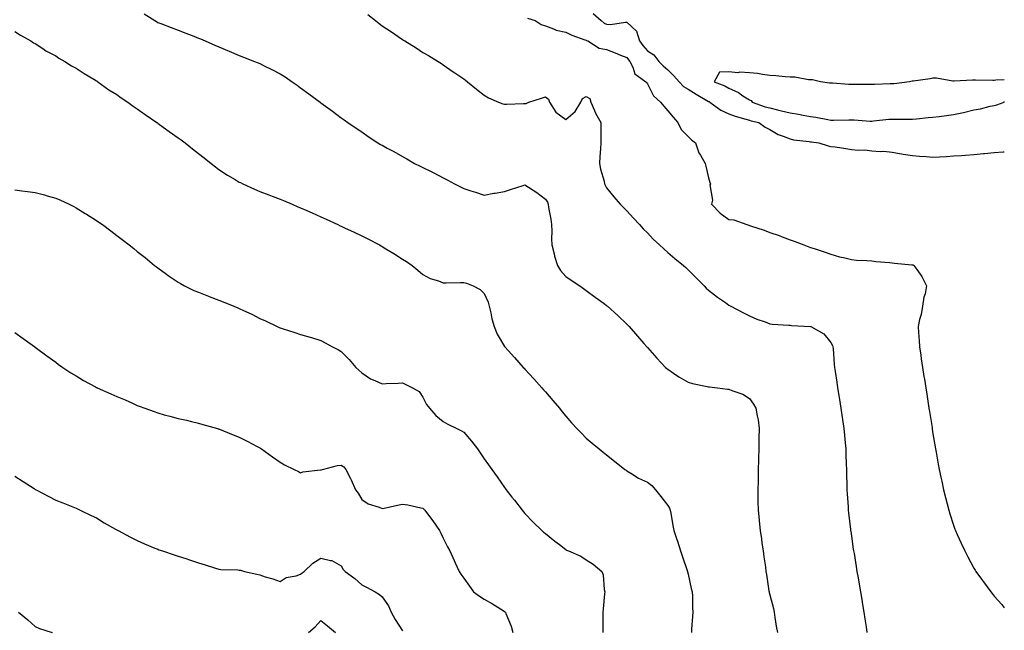
# Model space of a CAD drawing. Units: inches. Extents: x 920963 to 923603, y 7363898 to 7366538.
# Drawn here: x 923120 to 923603, y 7365613 to 7365912 of the extents above; entities that cross this region are included whole.
import ezdxf

# ---------------------------------------------------------------- set-up
doc = ezdxf.new("R2010")
doc.units = ezdxf.units.IN
doc.header["$MEASUREMENT"] = 0
doc.layers.add('Contour_92097363', color=7, linetype='Continuous', true_color=0x21b76c)

msp = doc.modelspace()

# ---------------------------------------------------------------- linework, layer by layer
at = {"layer": 'Contour_92097363'}
for points in [[(923181.4, 7365915.27, 3374), (923186.7, 7365911.92, 3374), (923187.51, 7365911.38, 3374), (923188.05, 7365911, 3374), (923189.53, 7365910.44, 3374), (923194.65, 7365908.52, 3374), (923198.05, 7365907.23, 3374), (923201.92, 7365905.79, 3374), (923205.75, 7365904.22, 3374), (923208.05, 7365903.3, 3374), (923209.04, 7365902.9, 3374), (923211.36, 7365901.92, 3374), (923216.01, 7365899.88, 3374), (923218.05, 7365899, 3374), (923223.02, 7365896.89, 3374), (923223.13, 7365896.84, 3374), (923228.05, 7365894.75, 3374), (923230.09, 7365893.95, 3374), (923235.42, 7365891.92, 3374), (923237.31, 7365891.18, 3374), (923238.05, 7365890.85, 3374), (923240.18, 7365889.79, 3374), (923244.04, 7365887.91, 3374), (923248.05, 7365885.81, 3374), (923250.46, 7365884.33, 3374), (923253.95, 7365881.92, 3374), (923256.34, 7365880.21, 3374), (923258.05, 7365878.96, 3374), (923262.11, 7365875.98, 3374), (923267.63, 7365871.92, 3374), (923268.05, 7365871.62, 3374), (923269.13, 7365870.84, 3374), (923273.68, 7365867.55, 3374), (923278.05, 7365864.28, 3374), (923279.41, 7365863.28, 3374), (923281.27, 7365861.92, 3374), (923285.35, 7365859.22, 3374), (923288.05, 7365857.34, 3374), (923291.28, 7365855.15, 3374), (923295.98, 7365851.92, 3374), (923297.33, 7365851.2, 3374), (923298.05, 7365850.81, 3374), (923300.54, 7365849.43, 3374), (923303.79, 7365847.66, 3374), (923308.05, 7365845.29, 3374), (923310.21, 7365844.08, 3374), (923313.94, 7365841.92, 3374), (923316.71, 7365840.58, 3374), (923318.05, 7365839.94, 3374), (923322.03, 7365837.94, 3374), (923323.4, 7365837.26, 3374), (923328.05, 7365834.8, 3374), (923329.96, 7365833.83, 3374), (923333.58, 7365831.92, 3374), (923336.53, 7365830.4, 3374), (923338.05, 7365829.58, 3374), (923341.52, 7365828.45, 3374), (923343.86, 7365827.73, 3374), (923348.05, 7365826.3, 3374), (923352.74, 7365827.23, 3374), (923353.43, 7365827.3, 3374), (923358.05, 7365828.08, 3374), (923360.94, 7365829.03, 3374), (923367.16, 7365831.03, 3374), (923368.05, 7365831.32, 3374), (923369.8, 7365830.17, 3374), (923373.81, 7365827.67, 3374), (923378.05, 7365824.31, 3374), (923379.06, 7365822.93, 3374), (923379.46, 7365821.92, 3374), (923379.66, 7365820.31, 3374), (923380.76, 7365814.63, 3374), (923381.06, 7365811.92, 3374), (923381.25, 7365808.72, 3374), (923380.99, 7365804.86, 3374), (923381.23, 7365801.92, 3374), (923382.35, 7365797.62, 3374), (923382.54, 7365796.41, 3374), (923384.06, 7365791.92, 3374), (923385.49, 7365789.36, 3374), (923388.05, 7365786.45, 3374), (923390.73, 7365784.6, 3374), (923394.88, 7365781.92, 3374), (923396.72, 7365780.59, 3374), (923398.05, 7365779.59, 3374), (923402.47, 7365776.34, 3374), (923406.83, 7365773.14, 3374), (923408.05, 7365772.24, 3374), (923408.23, 7365772.1, 3374), (923408.45, 7365771.92, 3374), (923413.5, 7365767.38, 3374), (923418.05, 7365763.09, 3374), (923418.59, 7365762.46, 3374), (923419.11, 7365761.92, 3374), (923423.29, 7365757.16, 3374), (923426.34, 7365753.63, 3374), (923427.82, 7365751.92, 3374), (923427.93, 7365751.8, 3374), (923428.05, 7365751.66, 3374), (923432.62, 7365746.49, 3374), (923437.01, 7365741.92, 3374), (923437.55, 7365741.42, 3374), (923438.05, 7365740.99, 3374), (923440.85, 7365739.12, 3374), (923443.46, 7365737.33, 3374), (923448.05, 7365734.65, 3374), (923450.12, 7365733.99, 3374), (923457.39, 7365732.58, 3374), (923458.05, 7365732.4, 3374), (923458.46, 7365732.33, 3374), (923462.35, 7365731.92, 3374), (923467.4, 7365731.27, 3374), (923468.05, 7365731.16, 3374), (923469.42, 7365730.55, 3374), (923474.84, 7365728.71, 3374), (923478.05, 7365726.57, 3374), (923480.06, 7365723.93, 3374), (923481.27, 7365721.92, 3374), (923481.81, 7365718.16, 3374), (923482.34, 7365716.21, 3374), (923482.81, 7365711.92, 3374), (923482.75, 7365707.22, 3374), (923482.75, 7365706.62, 3374), (923482.68, 7365701.92, 3374), (923482.57, 7365697.4, 3374), (923482.55, 7365696.42, 3374), (923482.43, 7365691.92, 3374), (923482.33, 7365687.65, 3374), (923482.28, 7365686.15, 3374), (923482.17, 7365681.92, 3374), (923482.22, 7365677.75, 3374), (923482.24, 7365676.11, 3374), (923482.29, 7365671.92, 3374), (923482.79, 7365667.18, 3374), (923482.84, 7365666.71, 3374), (923483.34, 7365661.92, 3374), (923483.92, 7365657.79, 3374), (923484.21, 7365655.77, 3374), (923484.75, 7365651.92, 3374), (923485.17, 7365649.04, 3374), (923485.88, 7365644.09, 3374), (923486.18, 7365641.92, 3374), (923486.51, 7365640.38, 3374), (923487.61, 7365632.37, 3374), (923487.69, 7365631.92, 3374), (923487.76, 7365631.63, 3374), (923488.05, 7365630.45, 3374), (923489.83, 7365623.7, 3374), (923490.17, 7365621.92, 3374), (923490.6, 7365619.37, 3374), (923491.23, 7365615.1, 3374), (923491.79, 7365611.92, 3374)], [(923291.09, 7365914.96, 3375), (923294.74, 7365911.92, 3375), (923296.61, 7365910.48, 3375), (923298.05, 7365909.28, 3375), (923302.57, 7365906.44, 3375), (923305.91, 7365904.06, 3375), (923308.05, 7365902.57, 3375), (923308.47, 7365902.34, 3375), (923309.1, 7365901.92, 3375), (923314.71, 7365898.58, 3375), (923318.05, 7365896.31, 3375), (923320.85, 7365894.72, 3375), (923325.46, 7365891.92, 3375), (923327.08, 7365890.95, 3375), (923328.05, 7365890.23, 3375), (923332.92, 7365886.79, 3375), (923333.68, 7365886.29, 3375), (923338.05, 7365883.39, 3375), (923338.86, 7365882.73, 3375), (923339.85, 7365881.92, 3375), (923344.34, 7365878.21, 3375), (923348.05, 7365875.32, 3375), (923350.15, 7365874.02, 3375), (923355.02, 7365871.92, 3375), (923357.21, 7365871.08, 3375), (923358.05, 7365870.87, 3375), (923359.02, 7365870.95, 3375), (923367.32, 7365871.19, 3375), (923368.05, 7365871.25, 3375), (923368.65, 7365871.32, 3375), (923369.97, 7365871.92, 3375), (923376.1, 7365873.87, 3375), (923378.05, 7365874.53, 3375), (923379.55, 7365873.43, 3375), (923380.02, 7365871.92, 3375), (923383.22, 7365867.09, 3375), (923388.05, 7365863.39, 3375), (923392.64, 7365867.33, 3375), (923395.44, 7365871.92, 3375), (923396.21, 7365873.76, 3375), (923398.05, 7365874.63, 3375), (923399.8, 7365873.68, 3375), (923400.34, 7365871.92, 3375), (923402.12, 7365867.85, 3375), (923402.61, 7365866.48, 3375), (923405.29, 7365861.92, 3375), (923405.32, 7365859.19, 3375), (923405.17, 7365854.8, 3375), (923405.19, 7365851.92, 3375), (923405.1, 7365848.97, 3375), (923404.75, 7365845.22, 3375), (923404.66, 7365841.92, 3375), (923405.14, 7365839.01, 3375), (923406.83, 7365833.14, 3375), (923407.08, 7365831.92, 3375), (923407.32, 7365831.19, 3375), (923408.05, 7365829.92, 3375), (923411.63, 7365825.5, 3375), (923414.77, 7365821.92, 3375), (923416.34, 7365820.21, 3375), (923418.05, 7365818.6, 3375), (923421.2, 7365815.07, 3375), (923424.13, 7365811.92, 3375), (923426.02, 7365809.89, 3375), (923428.05, 7365807.81, 3375), (923430.93, 7365804.8, 3375), (923434.03, 7365801.92, 3375), (923436.12, 7365799.99, 3375), (923438.05, 7365798.26, 3375), (923441.49, 7365795.36, 3375), (923445.76, 7365791.92, 3375), (923446.93, 7365790.8, 3375), (923448.05, 7365789.67, 3375), (923451.98, 7365785.84, 3375), (923455.92, 7365781.92, 3375), (923456.95, 7365780.81, 3375), (923458.05, 7365779.7, 3375), (923462.48, 7365776.35, 3375), (923466.33, 7365773.64, 3375), (923468.05, 7365772.41, 3375), (923468.36, 7365772.23, 3375), (923468.91, 7365771.92, 3375), (923474.89, 7365768.76, 3375), (923478.05, 7365767.21, 3375), (923481.75, 7365765.62, 3375), (923485.78, 7365764.19, 3375), (923488.05, 7365763.31, 3375), (923489.21, 7365763.08, 3375), (923497.34, 7365762.63, 3375), (923498.05, 7365762.52, 3375), (923498.62, 7365762.49, 3375), (923508, 7365761.97, 3375), (923508.09, 7365761.96, 3375), (923508.22, 7365761.92, 3375), (923514.54, 7365758.41, 3375), (923518.05, 7365754.09, 3375), (923518.82, 7365752.69, 3375), (923518.98, 7365751.92, 3375), (923519.05, 7365750.92, 3375), (923519.61, 7365743.48, 3375), (923519.72, 7365741.92, 3375), (923520.03, 7365739.94, 3375), (923520.86, 7365734.73, 3375), (923521.29, 7365731.92, 3375), (923521.88, 7365728.08, 3375), (923522.21, 7365726.08, 3375), (923522.84, 7365721.92, 3375), (923523.49, 7365717.36, 3375), (923523.67, 7365716.3, 3375), (923524.3, 7365711.92, 3375), (923524.61, 7365708.48, 3375), (923525, 7365704.97, 3375), (923525.28, 7365701.92, 3375), (923525.34, 7365699.2, 3375), (923525.54, 7365694.43, 3375), (923525.59, 7365691.92, 3375), (923525.63, 7365689.5, 3375), (923525.82, 7365684.15, 3375), (923525.86, 7365681.92, 3375), (923525.98, 7365679.85, 3375), (923526.43, 7365673.54, 3375), (923526.53, 7365671.92, 3375), (923526.68, 7365670.56, 3375), (923527.61, 7365662.36, 3375), (923527.66, 7365661.92, 3375), (923527.71, 7365661.58, 3375), (923528.05, 7365659.23, 3375), (923528.99, 7365652.86, 3375), (923529.14, 7365651.92, 3375), (923529.35, 7365650.62, 3375), (923530.36, 7365644.23, 3375), (923530.75, 7365641.92, 3375), (923531.3, 7365638.67, 3375), (923531.8, 7365635.67, 3375), (923532.44, 7365631.92, 3375), (923533.28, 7365627.15, 3375), (923533.39, 7365626.58, 3375), (923534.21, 7365621.92, 3375), (923534.7, 7365618.56, 3375), (923535.25, 7365614.72, 3375), (923535.65, 7365611.92, 3375)], [(923369.25, 7365913.12, 3376), (923373, 7365911.92, 3376), (923376.05, 7365909.92, 3376), (923378.05, 7365909.33, 3376), (923382.03, 7365907.94, 3376), (923383.39, 7365907.26, 3376), (923388.05, 7365906.23, 3376), (923390.96, 7365904.83, 3376), (923397.42, 7365902.54, 3376), (923398.05, 7365902.29, 3376), (923398.26, 7365902.12, 3376), (923398.82, 7365901.92, 3376), (923404.44, 7365898.31, 3376), (923408.05, 7365897.8, 3376), (923412.26, 7365896.13, 3376), (923414.96, 7365895.01, 3376), (923418.05, 7365893.75, 3376), (923418.81, 7365892.67, 3376), (923419.45, 7365891.92, 3376), (923420.95, 7365889.02, 3376), (923421.93, 7365885.8, 3376), (923427.23, 7365881.92, 3376), (923427.61, 7365881.48, 3376), (923428.05, 7365880.92, 3376), (923431.11, 7365874.98, 3376), (923434.54, 7365871.92, 3376), (923436.09, 7365869.96, 3376), (923438.05, 7365867.72, 3376), (923440.7, 7365864.57, 3376), (923442.97, 7365861.92, 3376), (923444.68, 7365858.55, 3376), (923448.05, 7365855.06, 3376), (923449.65, 7365853.51, 3376), (923451.7, 7365851.92, 3376), (923453.25, 7365847.12, 3376), (923454.1, 7365845.87, 3376), (923456.31, 7365841.92, 3376), (923456.68, 7365840.55, 3376), (923458.05, 7365834.89, 3376), (923458.64, 7365832.51, 3376), (923458.98, 7365831.92, 3376), (923458.66, 7365831.32, 3376), (923459.92, 7365823.8, 3376), (923459.55, 7365821.92, 3376), (923463.68, 7365817.55, 3376), (923468.05, 7365814.46, 3376), (923470.4, 7365814.27, 3376), (923476.83, 7365811.92, 3376), (923477.77, 7365811.64, 3376), (923478.05, 7365811.53, 3376), (923478.66, 7365811.31, 3376), (923485.25, 7365809.12, 3376), (923488.05, 7365808.06, 3376), (923492.63, 7365806.5, 3376), (923494.08, 7365805.89, 3376), (923498.05, 7365804.37, 3376), (923499.95, 7365803.82, 3376), (923504.81, 7365801.92, 3376), (923507.17, 7365801.04, 3376), (923508.05, 7365800.71, 3376), (923509.86, 7365800.11, 3376), (923514.64, 7365798.51, 3376), (923518.05, 7365797.37, 3376), (923522.3, 7365796.17, 3376), (923524.25, 7365795.72, 3376), (923528.05, 7365794.73, 3376), (923530.57, 7365794.44, 3376), (923535.65, 7365794.32, 3376), (923538.05, 7365794.09, 3376), (923540.02, 7365793.89, 3376), (923546.7, 7365793.27, 3376), (923548.05, 7365793.13, 3376), (923549.2, 7365793.07, 3376), (923557.74, 7365792.23, 3376), (923558.05, 7365792.21, 3376), (923558.31, 7365792.18, 3376), (923558.67, 7365791.92, 3376), (923560.12, 7365789.85, 3376), (923562.63, 7365786.51, 3376), (923564.88, 7365781.92, 3376), (923564.13, 7365778, 3376), (923563.57, 7365776.4, 3376), (923562.97, 7365771.92, 3376), (923562.18, 7365767.79, 3376), (923561.47, 7365765.34, 3376), (923560.7, 7365761.92, 3376), (923560.9, 7365759.07, 3376), (923561.19, 7365755.06, 3376), (923561.42, 7365751.92, 3376), (923562.03, 7365747.94, 3376), (923562.3, 7365746.17, 3376), (923562.95, 7365741.92, 3376), (923563.63, 7365737.5, 3376), (923563.85, 7365736.12, 3376), (923564.5, 7365731.92, 3376), (923564.98, 7365728.85, 3376), (923565.72, 7365724.25, 3376), (923566.07, 7365721.92, 3376), (923566.34, 7365720.21, 3376), (923567.6, 7365712.37, 3376), (923567.67, 7365711.92, 3376), (923567.72, 7365711.59, 3376), (923568.05, 7365709.4, 3376), (923569.14, 7365703.01, 3376), (923569.34, 7365701.92, 3376), (923569.63, 7365700.34, 3376), (923570.63, 7365694.5, 3376), (923571.11, 7365691.92, 3376), (923571.95, 7365688.02, 3376), (923572.32, 7365686.19, 3376), (923573.26, 7365681.92, 3376), (923574.2, 7365678.07, 3376), (923575.03, 7365674.94, 3376), (923575.8, 7365671.92, 3376), (923576.31, 7365670.18, 3376), (923578.05, 7365664.51, 3376), (923578.78, 7365662.65, 3376), (923579.09, 7365661.92, 3376), (923579.94, 7365660.03, 3376), (923581.82, 7365655.69, 3376), (923583.61, 7365651.92, 3376), (923585.1, 7365648.97, 3376), (923588.05, 7365643.5, 3376), (923588.68, 7365642.55, 3376), (923589.11, 7365641.92, 3376), (923591.87, 7365638.1, 3376), (923592.86, 7365636.73, 3376), (923596.38, 7365631.92, 3376), (923597.11, 7365630.98, 3376), (923598.05, 7365629.74, 3376), (923601.72, 7365625.59, 3376), (923603, 7365624.11, 3376)], [(923401.48, 7365915.35, 3377), (923405.47, 7365911.92, 3377), (923406.85, 7365910.72, 3377), (923408.05, 7365910.14, 3377), (923409.94, 7365910.03, 3377), (923417.33, 7365911.2, 3377), (923418.05, 7365911.13, 3377), (923422.78, 7365906.65, 3377), (923424.2, 7365901.92, 3377), (923425.82, 7365899.69, 3377), (923428.05, 7365897.09, 3377), (923431.21, 7365895.08, 3377), (923433.61, 7365891.92, 3377), (923435.84, 7365889.71, 3377), (923438.05, 7365887.75, 3377), (923440.97, 7365884.84, 3377), (923443.59, 7365881.92, 3377), (923445.76, 7365879.63, 3377), (923448.05, 7365878.29, 3377), (923451.96, 7365875.83, 3377), (923457.16, 7365872.81, 3377), (923458.05, 7365872.28, 3377), (923458.3, 7365872.17, 3377), (923458.72, 7365871.92, 3377), (923464.1, 7365867.97, 3377), (923468.05, 7365866.26, 3377), (923471.11, 7365864.98, 3377), (923476.31, 7365863.66, 3377), (923478.05, 7365863.08, 3377), (923478.93, 7365862.81, 3377), (923482.68, 7365861.92, 3377), (923485.81, 7365859.68, 3377), (923488.05, 7365858.44, 3377), (923492.21, 7365856.09, 3377), (923494.65, 7365855.32, 3377), (923498.05, 7365853.93, 3377), (923499.63, 7365853.49, 3377), (923507.31, 7365852.66, 3377), (923508.05, 7365852.5, 3377), (923508.54, 7365852.41, 3377), (923512.03, 7365851.92, 3377), (923516.67, 7365850.54, 3377), (923518.05, 7365850.24, 3377), (923520.02, 7365849.95, 3377), (923525.26, 7365849.13, 3377), (923528.05, 7365848.73, 3377), (923531.61, 7365848.36, 3377), (923534.68, 7365848.55, 3377), (923538.05, 7365848.05, 3377), (923542.23, 7365847.74, 3377), (923543.95, 7365847.82, 3377), (923548.05, 7365847.41, 3377), (923552.67, 7365846.54, 3377), (923553.49, 7365846.48, 3377), (923558.05, 7365845.77, 3377), (923561.51, 7365845.38, 3377), (923564.72, 7365845.25, 3377), (923568.05, 7365844.92, 3377), (923571.31, 7365845.18, 3377), (923574.64, 7365845.33, 3377), (923578.05, 7365845.63, 3377), (923581.95, 7365845.82, 3377), (923583.98, 7365845.99, 3377), (923588.05, 7365846.19, 3377), (923592.84, 7365846.71, 3377), (923593.23, 7365846.74, 3377), (923598.05, 7365847.32, 3377), (923602.42, 7365847.55, 3377), (923603, 7365847.63, 3377)], [(923118.05, 7365906.63, 3373), (923120.83, 7365904.7, 3373), (923125.93, 7365901.92, 3373), (923127.21, 7365901.08, 3373), (923128.05, 7365900.62, 3373), (923131.78, 7365898.19, 3373), (923133.29, 7365897.16, 3373), (923138.05, 7365894.55, 3373), (923139.64, 7365893.5, 3373), (923142.5, 7365891.92, 3373), (923145.88, 7365889.75, 3373), (923148.05, 7365888.6, 3373), (923152.02, 7365885.89, 3373), (923156.81, 7365883.16, 3373), (923158.05, 7365882.42, 3373), (923158.33, 7365882.2, 3373), (923158.75, 7365881.92, 3373), (923164.13, 7365878.01, 3373), (923168.05, 7365875.62, 3373), (923170.16, 7365874.03, 3373), (923173.34, 7365871.92, 3373), (923176.05, 7365869.92, 3373), (923178.05, 7365868.67, 3373), (923181.94, 7365865.81, 3373), (923187.71, 7365861.92, 3373), (923187.9, 7365861.77, 3373), (923188.05, 7365861.68, 3373), (923188.94, 7365861.03, 3373), (923193.68, 7365857.55, 3373), (923198.05, 7365854.47, 3373), (923199.55, 7365853.42, 3373), (923201.59, 7365851.92, 3373), (923205.15, 7365849.02, 3373), (923208.05, 7365846.69, 3373), (923210.79, 7365844.66, 3373), (923214.31, 7365841.92, 3373), (923216.35, 7365840.22, 3373), (923218.05, 7365838.84, 3373), (923222.3, 7365836.17, 3373), (923225.99, 7365833.98, 3373), (923228.05, 7365832.74, 3373), (923228.6, 7365832.46, 3373), (923229.78, 7365831.92, 3373), (923235.42, 7365829.29, 3373), (923238.05, 7365828.18, 3373), (923242.54, 7365826.41, 3373), (923244.1, 7365825.87, 3373), (923248.05, 7365824.4, 3373), (923249.77, 7365823.64, 3373), (923253.89, 7365821.92, 3373), (923256.8, 7365820.67, 3373), (923258.05, 7365820.18, 3373), (923261.22, 7365818.75, 3373), (923263.72, 7365817.59, 3373), (923268.05, 7365815.71, 3373), (923270.64, 7365814.51, 3373), (923276.3, 7365811.92, 3373), (923277.49, 7365811.36, 3373), (923278.05, 7365811.11, 3373), (923279.58, 7365810.39, 3373), (923284.29, 7365808.16, 3373), (923288.05, 7365806.4, 3373), (923291.04, 7365804.91, 3373), (923296.72, 7365801.92, 3373), (923297.58, 7365801.45, 3373), (923298.05, 7365801.17, 3373), (923299.95, 7365800.02, 3373), (923303.83, 7365797.7, 3373), (923308.05, 7365795.01, 3373), (923309.92, 7365793.79, 3373), (923312.73, 7365791.92, 3373), (923315.63, 7365789.5, 3373), (923318.05, 7365787.5, 3373), (923321.59, 7365785.46, 3373), (923325.69, 7365784.28, 3373), (923328.05, 7365783.34, 3373), (923329.44, 7365783.31, 3373), (923336.4, 7365783.57, 3373), (923338.05, 7365783.54, 3373), (923339.35, 7365783.22, 3373), (923342.63, 7365781.92, 3373), (923346.17, 7365780.04, 3373), (923348.05, 7365778.12, 3373), (923349.98, 7365773.85, 3373), (923350.55, 7365771.92, 3373), (923351.37, 7365768.6, 3373), (923351.88, 7365765.76, 3373), (923353, 7365761.92, 3373), (923354.38, 7365758.25, 3373), (923358.05, 7365752.16, 3373), (923358.15, 7365752.02, 3373), (923358.23, 7365751.92, 3373), (923359.86, 7365750.11, 3373), (923362.88, 7365746.75, 3373), (923367.24, 7365741.92, 3373), (923367.63, 7365741.5, 3373), (923368.05, 7365741.03, 3373), (923372.37, 7365736.24, 3373), (923376.26, 7365731.92, 3373), (923377.09, 7365730.96, 3373), (923378.05, 7365729.85, 3373), (923381.74, 7365725.61, 3373), (923384.91, 7365721.92, 3373), (923386.28, 7365720.15, 3373), (923388.05, 7365717.93, 3373), (923390.88, 7365714.74, 3373), (923393.51, 7365711.92, 3373), (923395.72, 7365709.59, 3373), (923398.05, 7365707.26, 3373), (923400.93, 7365704.79, 3373), (923404.4, 7365701.92, 3373), (923406.42, 7365700.29, 3373), (923408.05, 7365698.96, 3373), (923412.01, 7365695.88, 3373), (923417.09, 7365691.92, 3373), (923417.63, 7365691.5, 3373), (923418.05, 7365691.17, 3373), (923419.87, 7365690.1, 3373), (923423.74, 7365687.61, 3373), (923428.05, 7365685.66, 3373), (923430.21, 7365684.08, 3373), (923432.1, 7365681.92, 3373), (923434.7, 7365678.57, 3373), (923438.05, 7365674.13, 3373), (923438.98, 7365672.85, 3373), (923439.31, 7365671.92, 3373), (923439.55, 7365670.42, 3373), (923440.56, 7365664.44, 3373), (923440.96, 7365661.92, 3373), (923442.48, 7365657.49, 3373), (923442.79, 7365656.66, 3373), (923444.24, 7365651.92, 3373), (923445.2, 7365649.07, 3373), (923447.58, 7365642.39, 3373), (923447.75, 7365641.92, 3373), (923447.79, 7365641.66, 3373), (923448.05, 7365640.51, 3373), (923449.6, 7365633.47, 3373), (923450.02, 7365631.92, 3373), (923450.15, 7365629.81, 3373), (923450.19, 7365624.07, 3373), (923450.35, 7365621.92, 3373), (923450.22, 7365619.75, 3373), (923449.76, 7365613.63, 3373), (923449.66, 7365611.92, 3373)], [(923603, 7365882.93, 3378), (923598.77, 7365882.64, 3378), (923598.05, 7365882.59, 3378), (923597.41, 7365882.56, 3378), (923588.88, 7365882.75, 3378), (923588.05, 7365882.72, 3378), (923587.34, 7365882.63, 3378), (923578.38, 7365882.24, 3378), (923578.05, 7365882.21, 3378), (923577.75, 7365882.22, 3378), (923569.83, 7365883.7, 3378), (923568.05, 7365883.76, 3378), (923566.58, 7365883.39, 3378), (923558.4, 7365882.27, 3378), (923558.05, 7365882.2, 3378), (923557.8, 7365882.17, 3378), (923556.54, 7365881.92, 3378), (923548.99, 7365880.98, 3378), (923548.05, 7365880.91, 3378), (923547.02, 7365880.9, 3378), (923539.36, 7365880.6, 3378), (923538.05, 7365880.58, 3378), (923536.77, 7365880.64, 3378), (923529.4, 7365880.57, 3378), (923528.05, 7365880.62, 3378), (923526.77, 7365880.64, 3378), (923518.72, 7365881.25, 3378), (923518.05, 7365881.26, 3378), (923517.38, 7365881.25, 3378), (923512.95, 7365881.92, 3378), (923508.96, 7365882.84, 3378), (923508.05, 7365882.88, 3378), (923507.03, 7365882.94, 3378), (923500.28, 7365884.15, 3378), (923498.05, 7365884.25, 3378), (923495.59, 7365884.38, 3378), (923491.02, 7365884.9, 3378), (923488.05, 7365885.04, 3378), (923484.55, 7365885.42, 3378), (923482.04, 7365885.91, 3378), (923478.05, 7365886.28, 3378), (923473.43, 7365886.54, 3378), (923472.38, 7365886.25, 3378), (923468.05, 7365886.76, 3378), (923463.33, 7365886.64, 3378), (923460.75, 7365881.92, 3378), (923465.99, 7365879.86, 3378), (923468.05, 7365878.72, 3378), (923472.76, 7365876.63, 3378), (923474.88, 7365875.09, 3378), (923478.05, 7365873, 3378), (923478.94, 7365872.81, 3378), (923479.44, 7365871.92, 3378), (923485.81, 7365869.68, 3378), (923488.05, 7365869.06, 3378), (923491.81, 7365868.16, 3378), (923493.84, 7365867.71, 3378), (923498.05, 7365866.65, 3378), (923502.19, 7365866.06, 3378), (923504.41, 7365865.56, 3378), (923508.05, 7365864.96, 3378), (923510.67, 7365864.54, 3378), (923516.55, 7365863.43, 3378), (923518.05, 7365863.17, 3378), (923519.29, 7365863.16, 3378), (923526.72, 7365863.25, 3378), (923528.05, 7365863.24, 3378), (923529.38, 7365863.25, 3378), (923537.3, 7365862.67, 3378), (923538.05, 7365862.68, 3378), (923538.86, 7365862.72, 3378), (923546.46, 7365863.51, 3378), (923548.05, 7365863.59, 3378), (923549.72, 7365863.59, 3378), (923556.32, 7365863.65, 3378), (923558.05, 7365863.65, 3378), (923559.94, 7365863.81, 3378), (923565.61, 7365864.36, 3378), (923568.05, 7365864.56, 3378), (923571.1, 7365864.97, 3378), (923574.65, 7365865.32, 3378), (923578.05, 7365865.81, 3378), (923583.01, 7365866.88, 3378), (923583.08, 7365866.89, 3378), (923588.05, 7365868.14, 3378), (923591.38, 7365868.59, 3378), (923596.07, 7365869.94, 3378), (923598.05, 7365870.29, 3378), (923599.37, 7365870.6, 3378), (923602.95, 7365871.92, 3378), (923603, 7365872.25, 3378)], [(923118.05, 7365828.93, 3372), (923121.5, 7365828.48, 3372), (923124.27, 7365828.14, 3372), (923128.05, 7365827.65, 3372), (923132.59, 7365826.46, 3372), (923133.9, 7365826.06, 3372), (923138.05, 7365824.91, 3372), (923140.16, 7365824.03, 3372), (923144.68, 7365821.92, 3372), (923146.93, 7365820.8, 3372), (923148.05, 7365820.18, 3372), (923152.56, 7365817.42, 3372), (923153.17, 7365817.04, 3372), (923158.05, 7365813.88, 3372), (923159.23, 7365813.09, 3372), (923160.92, 7365811.92, 3372), (923165.03, 7365808.9, 3372), (923168.05, 7365806.63, 3372), (923170.72, 7365804.59, 3372), (923174.13, 7365801.92, 3372), (923176.31, 7365800.18, 3372), (923178.05, 7365798.78, 3372), (923181.84, 7365795.71, 3372), (923186.55, 7365791.92, 3372), (923187.39, 7365791.26, 3372), (923188.05, 7365790.77, 3372), (923192.41, 7365787.56, 3372), (923193.14, 7365787.01, 3372), (923198.05, 7365783.73, 3372), (923199.15, 7365783.02, 3372), (923201.15, 7365781.92, 3372), (923205.79, 7365779.66, 3372), (923208.05, 7365778.77, 3372), (923212.94, 7365776.81, 3372), (923213.28, 7365776.69, 3372), (923218.05, 7365774.88, 3372), (923220.17, 7365774.05, 3372), (923225.29, 7365771.92, 3372), (923227.27, 7365771.14, 3372), (923228.05, 7365770.81, 3372), (923230.18, 7365769.78, 3372), (923234.16, 7365768.03, 3372), (923238.05, 7365765.88, 3372), (923240.88, 7365764.75, 3372), (923246.61, 7365761.92, 3372), (923247.61, 7365761.47, 3372), (923248.05, 7365761.24, 3372), (923249.06, 7365760.91, 3372), (923255.19, 7365759.06, 3372), (923258.05, 7365758.08, 3372), (923262.83, 7365756.7, 3372), (923263.46, 7365756.51, 3372), (923268.05, 7365755.16, 3372), (923270.09, 7365753.96, 3372), (923273.8, 7365751.92, 3372), (923276.63, 7365750.5, 3372), (923278.05, 7365749.62, 3372), (923281.84, 7365745.71, 3372), (923285.22, 7365741.92, 3372), (923286.64, 7365740.51, 3372), (923288.05, 7365739.16, 3372), (923292.42, 7365736.3, 3372), (923294.5, 7365735.47, 3372), (923298.05, 7365733.79, 3372), (923300.1, 7365733.97, 3372), (923305.86, 7365734.11, 3372), (923308.05, 7365734.34, 3372), (923309.65, 7365733.52, 3372), (923313.01, 7365731.92, 3372), (923316.16, 7365730.02, 3372), (923318.05, 7365727.35, 3372), (923319.76, 7365723.63, 3372), (923321.32, 7365721.92, 3372), (923324.45, 7365718.32, 3372), (923328.05, 7365715.37, 3372), (923330.26, 7365714.13, 3372), (923334.63, 7365711.92, 3372), (923336.98, 7365710.85, 3372), (923338.05, 7365710.1, 3372), (923341.89, 7365705.76, 3372), (923344.76, 7365701.92, 3372), (923346.12, 7365699.99, 3372), (923348.05, 7365697.02, 3372), (923350.21, 7365694.08, 3372), (923351.76, 7365691.92, 3372), (923354.41, 7365688.28, 3372), (923358.05, 7365683.05, 3372), (923358.53, 7365682.4, 3372), (923358.88, 7365681.92, 3372), (923361.68, 7365678.29, 3372), (923362.87, 7365676.74, 3372), (923366.66, 7365671.92, 3372), (923367.28, 7365671.15, 3372), (923368.05, 7365670.25, 3372), (923372.15, 7365666.02, 3372), (923376.34, 7365661.92, 3372), (923377.22, 7365661.09, 3372), (923378.05, 7365660.4, 3372), (923382.78, 7365656.65, 3372), (923384.97, 7365655, 3372), (923388.05, 7365652.67, 3372), (923388.49, 7365652.36, 3372), (923389.38, 7365651.92, 3372), (923395.4, 7365649.28, 3372), (923398.05, 7365647.62, 3372), (923401.5, 7365645.37, 3372), (923405.8, 7365641.92, 3372), (923406.42, 7365640.29, 3372), (923406.89, 7365633.08, 3372), (923407.17, 7365631.92, 3372), (923407.08, 7365630.95, 3372), (923406.43, 7365623.54, 3372), (923406.28, 7365621.92, 3372), (923406.29, 7365620.16, 3372), (923406.26, 7365613.7, 3372), (923406.27, 7365611.92, 3372)], [(923118.05, 7365759, 3371), (923122.15, 7365756.02, 3371), (923127.81, 7365751.92, 3371), (923127.95, 7365751.82, 3371), (923128.05, 7365751.74, 3371), (923128.72, 7365751.25, 3371), (923133.7, 7365747.57, 3371), (923138.05, 7365744.4, 3371), (923139.49, 7365743.36, 3371), (923141.57, 7365741.92, 3371), (923145.44, 7365739.31, 3371), (923148.05, 7365737.68, 3371), (923151.67, 7365735.54, 3371), (923157.63, 7365732.33, 3371), (923158.05, 7365732.1, 3371), (923158.17, 7365732.04, 3371), (923158.43, 7365731.92, 3371), (923165.08, 7365728.95, 3371), (923168.05, 7365727.65, 3371), (923172.04, 7365725.92, 3371), (923175.68, 7365724.29, 3371), (923178.05, 7365723.25, 3371), (923179.04, 7365722.91, 3371), (923181.8, 7365721.92, 3371), (923186.37, 7365720.24, 3371), (923188.05, 7365719.57, 3371), (923191.28, 7365718.69, 3371), (923194.08, 7365717.95, 3371), (923198.05, 7365716.84, 3371), (923202.09, 7365715.96, 3371), (923204.63, 7365715.34, 3371), (923208.05, 7365714.56, 3371), (923210.12, 7365713.98, 3371), (923217.3, 7365711.92, 3371), (923217.88, 7365711.75, 3371), (923218.05, 7365711.69, 3371), (923218.42, 7365711.55, 3371), (923225.04, 7365708.91, 3371), (923228.05, 7365707.74, 3371), (923231.86, 7365705.73, 3371), (923236.82, 7365703.15, 3371), (923238.05, 7365702.51, 3371), (923238.4, 7365702.27, 3371), (923238.86, 7365701.92, 3371), (923244.24, 7365698.11, 3371), (923248.05, 7365695.38, 3371), (923250.21, 7365694.09, 3371), (923254.98, 7365691.92, 3371), (923257.02, 7365690.9, 3371), (923258.05, 7365690.28, 3371), (923259.25, 7365690.72, 3371), (923267.81, 7365691.68, 3371), (923268.05, 7365691.74, 3371), (923268.23, 7365691.75, 3371), (923268.78, 7365691.92, 3371), (923276.24, 7365693.73, 3371), (923278.05, 7365694.04, 3371), (923279.29, 7365693.16, 3371), (923280.33, 7365691.92, 3371), (923282.57, 7365687.4, 3371), (923282.9, 7365686.78, 3371), (923284.96, 7365681.92, 3371), (923286.33, 7365680.2, 3371), (923288.05, 7365677.13, 3371), (923291.14, 7365675.01, 3371), (923296.64, 7365673.32, 3371), (923298.05, 7365672.71, 3371), (923299.02, 7365672.89, 3371), (923305.56, 7365674.41, 3371), (923308.05, 7365674.8, 3371), (923310.62, 7365674.49, 3371), (923316.98, 7365672.99, 3371), (923318.05, 7365672.83, 3371), (923318.56, 7365672.43, 3371), (923319.02, 7365671.92, 3371), (923321.82, 7365668.15, 3371), (923322.88, 7365666.75, 3371), (923326.17, 7365661.92, 3371), (923326.82, 7365660.69, 3371), (923328.05, 7365658.24, 3371), (923330.13, 7365654.01, 3371), (923331.25, 7365651.92, 3371), (923333.33, 7365647.2, 3371), (923333.82, 7365646.15, 3371), (923335.77, 7365641.92, 3371), (923336.66, 7365640.54, 3371), (923338.05, 7365638.55, 3371), (923340.81, 7365634.68, 3371), (923342.9, 7365631.92, 3371), (923345.82, 7365629.69, 3371), (923348.05, 7365628.28, 3371), (923352.09, 7365625.96, 3371), (923357.31, 7365622.66, 3371), (923358.05, 7365622.2, 3371), (923358.23, 7365622.1, 3371), (923358.46, 7365621.92, 3371), (923358.67, 7365621.3, 3371), (923361.22, 7365615.09, 3371), (923362.13, 7365611.92, 3371)], [(923118.05, 7365688.57, 3370), (923122.07, 7365685.94, 3370), (923127.49, 7365682.48, 3370), (923128.05, 7365682.12, 3370), (923128.18, 7365682.05, 3370), (923128.45, 7365681.92, 3370), (923134.75, 7365678.62, 3370), (923138.05, 7365676.83, 3370), (923141.62, 7365675.49, 3370), (923146.42, 7365673.55, 3370), (923148.05, 7365672.91, 3370), (923148.72, 7365672.59, 3370), (923150.13, 7365671.92, 3370), (923155.48, 7365669.34, 3370), (923158.05, 7365668.11, 3370), (923161.89, 7365665.76, 3370), (923167.31, 7365662.66, 3370), (923168.05, 7365662.23, 3370), (923168.25, 7365662.12, 3370), (923168.61, 7365661.92, 3370), (923174.74, 7365658.61, 3370), (923178.05, 7365656.98, 3370), (923181.58, 7365655.45, 3370), (923186.64, 7365653.33, 3370), (923188.05, 7365652.73, 3370), (923188.65, 7365652.52, 3370), (923190.42, 7365651.92, 3370), (923196.13, 7365650, 3370), (923198.05, 7365649.37, 3370), (923201.81, 7365648.15, 3370), (923203.68, 7365647.55, 3370), (923208.05, 7365646.15, 3370), (923211.27, 7365645.14, 3370), (923216.43, 7365643.54, 3370), (923218.05, 7365643.03, 3370), (923219.03, 7365642.89, 3370), (923227.37, 7365642.6, 3370), (923228.05, 7365642.52, 3370), (923228.56, 7365642.43, 3370), (923230.67, 7365641.92, 3370), (923236.69, 7365640.56, 3370), (923238.05, 7365640.16, 3370), (923240.66, 7365639.31, 3370), (923244.43, 7365638.3, 3370), (923248.05, 7365636.9, 3370), (923251.08, 7365638.89, 3370), (923255.87, 7365639.74, 3370), (923258.05, 7365640.53, 3370), (923258.84, 7365641.13, 3370), (923259.85, 7365641.92, 3370), (923264.01, 7365645.96, 3370), (923268.05, 7365648.41, 3370), (923272.76, 7365647.21, 3370), (923273.35, 7365647.22, 3370), (923278.05, 7365644.62, 3370), (923279.01, 7365642.88, 3370), (923279.96, 7365641.92, 3370), (923284.61, 7365638.48, 3370), (923288.05, 7365635.25, 3370), (923290.36, 7365634.23, 3370), (923294.56, 7365631.92, 3370), (923296.77, 7365630.63, 3370), (923298.05, 7365629.35, 3370), (923301.17, 7365625.04, 3370), (923302.44, 7365621.92, 3370), (923304.46, 7365618.33, 3370), (923308.05, 7365612.7, 3370)], [(923119.75, 7365621.92, 3369), (923124.33, 7365618.2, 3369), (923128.05, 7365614.84, 3369), (923130.06, 7365613.93, 3369), (923136.41, 7365611.92, 3369)], [(923261.91, 7365611.92, 3369), (923265.24, 7365614.73, 3369), (923268.05, 7365617.81, 3369), (923271.28, 7365615.15, 3369), (923275.22, 7365611.92, 3369)]]:
    msp.add_polyline3d(points, dxfattribs=at)

doc.saveas('drawing.dxf')
